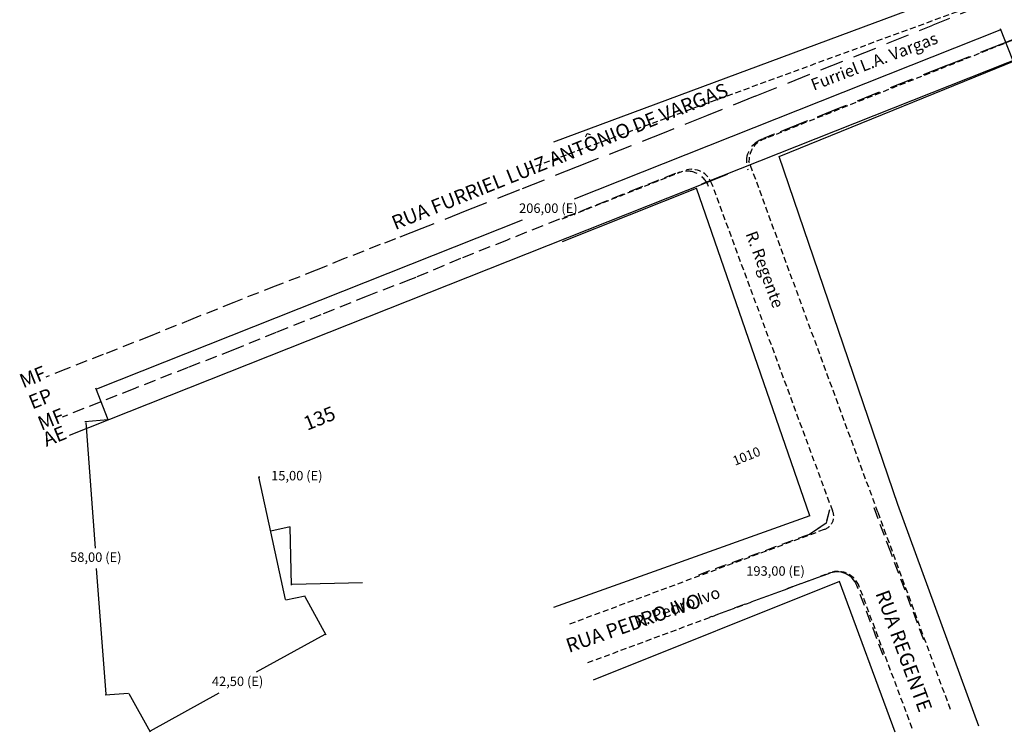
# Model space of a CAD drawing. Extents: x 182113 to 183366, y 1675351 to 1677533.
# Drawn here: x 182155 to 182363, y 1676688 to 1676839 of the extents above; entities that cross this region are included whole.
import ezdxf

# ---------------------------------------------------------------- set-up
doc = ezdxf.new("R2010")
doc.units = 0
doc.header["$LTSCALE"] = 5
doc.header["$MEASUREMENT"] = 0
doc.header["$PDMODE"] = 2
doc.header["$PDSIZE"] = 3
for name, pattern in [('DASHED', [0.75, 0.5, -0.25]), ('DASHED2', [0.375, 0.25, -0.125]), ('DASHEDX2', [1.5, 1, -0.5])]:
    doc.linetypes.add(name, pattern=pattern)
doc.layers.get('0').update_dxf_attribs({"linetype": 'CONTINUOUS'})
doc.layers.get('DEFPOINTS').update_dxf_attribs({"linetype": 'CONTINUOUS'})
for name, color, linetype in [('3', 3, 'CONTINUOUS'), ('T-EDIF', 5, 'CONTINUOUS'), ('T-MFIO-EXI', 7, 'DASHED2'), ('T-TEXTP', 7, 'CONTINUOUS')]:
    doc.layers.add(name, color=color, linetype=linetype)
doc.styles.add('L80', font='simplex', dxfattribs={"oblique": 25, "height": 1})
doc.dimstyles.get("Standard").update_dxf_attribs({"dimtxt": 0.18, "dimasz": 0.18, "dimexe": 0.18, "dimexo": 0.0625, "dimgap": 0.09, "dimtad": 0, "dimtih": 1, "dimtoh": 1, "dimzin": 0, "dimdsep": 46, "dimtxsty": 'Standard', "dimcen": 0.09, "dimadec": 0, "dimazin": 0, "dimtfac": 1, "dimtofl": 0, "dimtmove": 0, "dimatfit": 3, "dimfxl": 0, "dimtolj": 1, "dimtzin": 0, "dimarcsym": 0})

# ---------------------------------------------------------------- blocks, each defined once
blk = doc.blocks.new('*D103')
at = {"color": 0, "linetype": 'ByBlock'}
for p, q in [((182362.05, 1676836.97), (182271.95, 1676801.19)), ((182364.79, 1676830.56), (182362.15, 1676837.2)), ((182170.93, 1676761.08), (182261.03, 1676796.85)), ((182173.33, 1676754.54), (182170.69, 1676761.18))]:
    blk.add_line(p, q, dxfattribs=at)
for points in [[(182362.22, 1676837.03), (182362.06, 1676836.94), (182362.04, 1676836.99)], [(182170.76, 1676761.01), (182170.94, 1676761.05), (182170.92, 1676761.1)]]:
    blk.add_solid(points, dxfattribs=at)
at = {"layer": 'DEFPOINTS', "color": 0, "linetype": 'ByBlock'}
for p in [(182364.81, 1676830.5), (182173.35, 1676754.48)]:
    blk.add_point(p, dxfattribs=at)
at = {"color": 0, "linetype": 'ByBlock', "lineweight": 0, "insert": (182266.49, 1676799.02), "char_height": 2, "attachment_point": 5}
blk.add_mtext('206,00 (E)', dxfattribs=at)
blk = doc.blocks.new('*D102')
at = {"color": 0, "linetype": 'ByBlock'}
for p, q in [((182404.72, 1676736.57), (182405.02, 1676724.34)), ((182211.78, 1676731.79), (182212.08, 1676719.55)), ((182404.83, 1676724.51), (182401.98, 1676724.44)), ((182212.25, 1676719.74), (182227.16, 1676720.11))]:
    blk.add_line(p, q, dxfattribs=at)
for points in [[(182405.01, 1676724.52), (182404.84, 1676724.48), (182404.83, 1676724.54)], [(182212.07, 1676719.73), (182212.25, 1676719.71), (182212.25, 1676719.77)]]:
    blk.add_solid(points, dxfattribs=at)
at = {"layer": 'DEFPOINTS', "color": 0, "linetype": 'ByBlock'}
for p in [(182404.71, 1676736.63), (182211.77, 1676731.85)]:
    blk.add_point(p, dxfattribs=at)
at = {"color": 0, "linetype": 'ByBlock', "lineweight": 0, "insert": (182314.57, 1676722.27), "char_height": 2, "attachment_point": 5}
blk.add_mtext('193,00 (E)', dxfattribs=at)
blk = doc.blocks.new('*D101')
at = {"color": 0, "linetype": 'ByBlock'}
for p, q in [((182173.29, 1676754.48), (182168.37, 1676754.11)), ((182168.57, 1676753.94), (182170.56, 1676727.37)), ((182172.88, 1676696.47), (182170.89, 1676723.04)), ((182177.63, 1676696.64), (182172.71, 1676696.27))]:
    blk.add_line(p, q, dxfattribs=at)
for points in [[(182168.55, 1676754.12), (182168.6, 1676753.95), (182168.54, 1676753.94)], [(182172.89, 1676696.29), (182172.91, 1676696.47), (182172.85, 1676696.46)]]:
    blk.add_solid(points, dxfattribs=at)
at = {"layer": 'DEFPOINTS', "color": 0, "linetype": 'ByBlock'}
for p in [(182173.35, 1676754.48), (182177.69, 1676696.65)]:
    blk.add_point(p, dxfattribs=at)
at = {"color": 0, "linetype": 'ByBlock', "lineweight": 0, "insert": (182170.72, 1676725.2), "char_height": 2, "attachment_point": 5}
blk.add_mtext('58,00 (E)', dxfattribs=at)
blk = doc.blocks.new('*D100')
at = {"color": 0, "linetype": 'ByBlock'}
for p, q in [((182207.77, 1676730.8), (182205.25, 1676742.44)), ((182205.25, 1676742.44), (182205.43, 1676742.44)), ((182210.86, 1676716.49), (182207.77, 1676730.8)), ((182211.83, 1676731.86), (182207.79, 1676730.99)), ((182215, 1676717.2), (182210.96, 1676716.33))]:
    blk.add_line(p, q, dxfattribs=at)
for points in [[(182207.73, 1676730.98), (182207.8, 1676730.81), (182207.74, 1676730.8)], [(182210.9, 1676716.32), (182210.89, 1676716.5), (182210.83, 1676716.49)]]:
    blk.add_solid(points, dxfattribs=at)
at = {"layer": 'DEFPOINTS', "color": 0, "linetype": 'ByBlock'}
for p in [(182211.77, 1676731.85), (182214.94, 1676717.19)]:
    blk.add_point(p, dxfattribs=at)
at = {"color": 0, "linetype": 'ByBlock', "lineweight": 0, "insert": (182213.26, 1676742.44), "char_height": 2, "attachment_point": 5}
blk.add_mtext('15,00 (E)', dxfattribs=at)
blk = doc.blocks.new('*D99')
at = {"color": 0, "linetype": 'ByBlock'}
for p, q in [((182214.97, 1676717.14), (182219.43, 1676709.05)), ((182219.19, 1676709.12), (182204.65, 1676701.1)), ((182177.72, 1676696.59), (182182.19, 1676688.5)), ((182182.26, 1676688.75), (182196.79, 1676696.76))]:
    blk.add_line(p, q, dxfattribs=at)
for points in [[(182219.35, 1676709.2), (182219.2, 1676709.09), (182219.17, 1676709.14)], [(182182.1, 1676688.66), (182182.27, 1676688.72), (182182.24, 1676688.77)]]:
    blk.add_solid(points, dxfattribs=at)
at = {"layer": 'DEFPOINTS', "color": 0, "linetype": 'ByBlock'}
for p in [(182214.94, 1676717.19), (182177.69, 1676696.65)]:
    blk.add_point(p, dxfattribs=at)
at = {"color": 0, "linetype": 'ByBlock', "lineweight": 0, "insert": (182200.72, 1676698.93), "char_height": 2, "attachment_point": 5}
blk.add_mtext('42,50 (E)', dxfattribs=at)

msp = doc.modelspace()

# ---------------------------------------------------------------- linework, layer by layer
for p, q in [((182416.8723, 1676851.1383), (182298.9359, 1676804.3967)), ((182311.5405, 1676813.7833), (182311.9912, 1676814.011))]:
    msp.add_line(p, q)
at = {"linetype": 'DASHEDX2'}
for p, q in [((182358.3073, 1676842.2243), (182347.8301, 1676837.9731)), ((182310.2333, 1676822.9623), (182347.8301, 1676837.9731)), ((182362.4713, 1676834.0163), (182373.8993, 1676838.5923)), ((182350.9415, 1676829.5348), (182362.4713, 1676834.0163)), ((182350.4453, 1676829.3363), (182328.0273, 1676820.4143)), ((182350.9415, 1676829.5348), (182350.4453, 1676829.3363)), ((182328.0273, 1676820.4143), (182314.0833, 1676814.8453)), ((182314.0833, 1676814.8453), (182311.9912, 1676814.011)), ((182325.962, 1676735.4959), (182325.2883, 1676732.6513)), ((182325.2883, 1676732.6513), (182321.7393, 1676730.2633)), ((182321.7393, 1676730.2633), (182320.3088, 1676729.7401))]:
    msp.add_line(p, q, dxfattribs=at)
at = {"color": 7, "linetype": 'DASHEDX2'}
for p, q in [((182310.2333, 1676822.9623), (182299.9853, 1676818.8453)), ((182299.9853, 1676818.8453), (182291.0293, 1676815.2293)), ((182291.0293, 1676815.2293), (182272.5913, 1676808.0063)), ((182272.5913, 1676808.0063), (182260.3683, 1676803.1513)), ((182260.3683, 1676803.1513), (182249.2223, 1676798.7673)), ((182249.2223, 1676798.7673), (182239.6823, 1676794.9813)), ((182239.6823, 1676794.9813), (182234.1269, 1676792.7703))]:
    msp.add_line(p, q, dxfattribs=at)
at = {"linetype": 'DASHED'}
for p, q in [((182321.3553, 1676817.7497), (182314.0833, 1676814.8453)), ((182314.0833, 1676814.8453), (182311.9912, 1676814.011)), ((182293.3765, 1676806.6127), (182285.8903, 1676803.6573)), ((182285.8903, 1676803.6573), (182272.1413, 1676798.1433)), ((182272.1413, 1676798.1433), (182268.8183, 1676796.9653)), ((182268.8183, 1676796.9653), (182258.3583, 1676792.7813)), ((182230.9023, 1676791.5743), (182223.1513, 1676788.5423)), ((182234.1269, 1676792.7703), (182230.9023, 1676791.5743)), ((182257.6203, 1676792.4463), (182247.8763, 1676788.6223)), ((182258.3583, 1676792.7813), (182257.6203, 1676792.4463)), ((182223.1513, 1676788.5423), (182217.3623, 1676786.1503)), ((182247.8763, 1676788.6223), (182238.4423, 1676784.6293)), ((182217.3623, 1676786.1503), (182208.6723, 1676782.7763)), ((182208.6723, 1676782.7763), (182199.9173, 1676779.3493)), ((182237.2902, 1676784.191), (182228.1383, 1676780.6663)), ((182238.4423, 1676784.6293), (182237.2902, 1676784.191)), ((182228.1383, 1676780.6663), (182218.3433, 1676776.7243)), ((182199.9173, 1676779.3493), (182191.2223, 1676775.8513)), ((182218.3433, 1676776.7243), (182208.9013, 1676773.0133)), ((182191.2223, 1676775.8513), (182182.2153, 1676772.2313)), ((182208.9013, 1676773.0133), (182199.7373, 1676769.2523)), ((182182.2153, 1676772.2313), (182172.2773, 1676768.3213)), ((182172.2773, 1676768.3213), (182164.3423, 1676765.2283)), ((182199.7373, 1676769.2523), (182190.2443, 1676765.5793)), ((182164.3423, 1676765.2283), (182160.1416, 1676763.5184)), ((182190.2443, 1676765.5793), (182178.6383, 1676761.0303)), ((182178.6383, 1676761.0303), (182163.5658, 1676755.0722)), ((182325.962, 1676735.4959), (182325.2883, 1676732.6513)), ((182338.9442, 1676726.5156), (182335.2584, 1676736.3291)), ((182325.2883, 1676732.6513), (182321.7393, 1676730.2633)), ((182321.7393, 1676730.2633), (182297.3959, 1676721.3594)), ((182345.9546, 1676707.9535), (182338.9442, 1676726.5156)), ((182325.7598, 1676721.9378), (182300.5562, 1676712.7192)), ((182337.348, 1676704.703), (182331.771, 1676719.4698))]:
    msp.add_line(p, q, dxfattribs=at)
at = {"linetype": 'Continuous'}
msp.add_line((182165.1137, 1676751.2542), (182304.4099, 1676806.4616), dxfattribs=at)
at = {"color": 7, "linetype": 'DASHED'}
for centre, start, end in [((182313.391, 1676809.1383), 111.72163, 200.488125), ((182295.7277, 1676802.1271), 20.488125, 111.515436)]:
    msp.add_arc(centre, 5, start, end, dxfattribs=at)
at = {"color": 7, "linetype": 'Continuous'}
msp.add_arc((182327.6202, 1676717.9147), 4.4325, 20.539156, 114.817452, dxfattribs=at)
at = {"layer": 'T-EDIF'}
for p, q in [((182267.6597, 1676813.3272), (182412.0253, 1676866.975)), ((182315.3277, 1676810.2103), (182385.6779, 1676838.7667)), ((182340.4833, 1676736.5999), (182315.3277, 1676810.2103)), ((182269.4874, 1676792.216), (182297.8647, 1676803.5423)), ((182321.839, 1676734.221), (182297.8647, 1676803.5423)), ((182357.5802, 1676689.6927), (182340.4833, 1676736.5999)), ((182321.839, 1676734.221), (182267.5818, 1676714.8051)), ((182328.0897, 1676720.2908), (182275.9786, 1676699.4515)), ((182339.8732, 1676688.4076), (182328.0897, 1676720.2908))]:
    msp.add_line(p, q, dxfattribs=at)
at = {"layer": 'T-MFIO-EXI'}
for p, q in [((182262.0852, 1676807.592), (182378.0839, 1676850.0418)), ((182383.8041, 1676842.397), (182312.5171, 1676814.0366)), ((182336.2197, 1676734.9501), (182308.952, 1676809.2047)), ((182269.3946, 1676797.0233), (182295.3194, 1676807.2801)), ((182326.675, 1676735.1869), (182301.1471, 1676804.2971)), ((182336.2197, 1676734.9501), (182351.7027, 1676692.7957)), ((182271.0312, 1676711.3554), (182324.9127, 1676731.351)), ((182274.8269, 1676703.1516), (182326.2991, 1676722.2352)), ((182343.5181, 1676689.2153), (182332.2122, 1676719.4678))]:
    msp.add_line(p, q, dxfattribs=at)
for centre, radius, start, end in [((182313.8194, 1676809.3445), 4.8694, 105.512374, 181.645967), ((182296.7411, 1676802.8734), 4.6303, 17.907322, 107.880256), ((182324.0388, 1676734.0752), 2.861, 287.785353, 22.864044), ((182327.6939, 1676717.5144), 4.9225, 23.380707, 114.225525)]:
    msp.add_arc(centre, radius, start, end, dxfattribs=at)

# ---------------------------------------------------------------- texts
at = {"ltscale": 3}
for s, rotation, p in [('RUA FURRIEL LUIZ ANTÔNIO DE VARGAS', 21.913868, (182234.0927, 1676794.6377)), ('MF', 21.913868, (182155.3415, 1676761.1569)), ('EP', 21.913868, (182157.2646, 1676756.6735)), ('MF', 21.913868, (182159.1877, 1676752.1901)), ('AE', 21.913868, (182160.2561, 1676748.7742)), ('RUA REGENTE', 290.161476, (182335.6704, 1676717.7976)), ('RUA PEDRO IVO', 19.273338, (182270.8623, 1676705.1981))]:
    msp.add_text(s, height=3, rotation=rotation, dxfattribs=at).set_placement(p)
at = {"layer": '3', "color": 3, "linetype": 'Continuous', "style": 'L80'}
for s, height, p in [('135', 3, (182215.4372, 1676752.1788)), ('1010', 2, (182305.9916, 1676744.776))]:
    msp.add_text(s, height=height, rotation=21.989272, dxfattribs=at).set_placement(p)
at = {"layer": 'T-TEXTP', "lineweight": 0, "char_height": 2.5, "width": 65.7401, "attachment_point": 1}
for s, insert, rotation in [('{\\fTimes New Roman|b1|i0|c0|p18;Furriel L.A. Vargas}', (182321.7621, 1676826.4421), 20.963776), ('{\\fTimes New Roman|b1|i0|c0|p18;R. Regente}', (182310.5514, 1676794.7285), 290.238107), ('{\\fTimes New Roman|b1|i0|c0|p18;R. Pedro Ivo}', (182284.3937, 1676712.7363), 20.32812)]:
    msp.add_mtext(s, dxfattribs=dict(at, insert=insert, rotation=rotation))

# ---------------------------------------------------------------- dimensions: what is measured, and where the dimension line sits
for p1, p2, distance, text, picture, middle in [((182173.3518, 1676754.4832), (182364.8112, 1676830.505), 7.023, '206,00 (E)', '*D103', (182266.4898, 1676799.0214)), ((182177.6943, 1676696.646), (182173.3519, 1676754.483), 4.8134, '58,00 (E)', '*D101', (182170.7232, 1676725.2041)), ((182177.6943, 1676696.646), (182214.942, 1676717.1899), -9.121, '42,50 (E)', '*D99', (182200.7232, 1676698.9312))]:
    dim = msp.add_aligned_dim(p1=p1, p2=p2, distance=distance, text=text, dimstyle='Standard', override={"dimscale": 1, "dimtxt": 2, "dimgap": 1, "dimdec": 3, "dimpost": ' (E)', "dimaunit": 1})
    dim.commit()
    dim.dimension.update_dxf_attribs({"geometry": picture, "text_midpoint": middle})
for base, p1, p2, angle, text, picture, middle in [((182207.7282, 1676730.9773), (182214.942, 1676717.1899), (182211.7737, 1676731.8515), 102.193879, '15,00 (E)', '*D100', (182213.2648, 1676742.4387)), ((182405.0148, 1676724.5168), (182211.7737, 1676731.8515), (182404.7144, 1676736.6341), 1.419955, '193,00 (E)', '*D102', (182314.5673, 1676722.2748))]:
    dim = msp.add_linear_dim(base=base, p1=p1, p2=p2, angle=angle, text=text, dimstyle='Standard', override={"dimscale": 1, "dimtxt": 2, "dimgap": 1, "dimdec": 3, "dimpost": ' (E)', "dimaunit": 1})
    dim.commit()
    dim.dimension.update_dxf_attribs({"geometry": picture, "text_midpoint": middle, "dimtype": 161})

doc.saveas('drawing.dxf')
